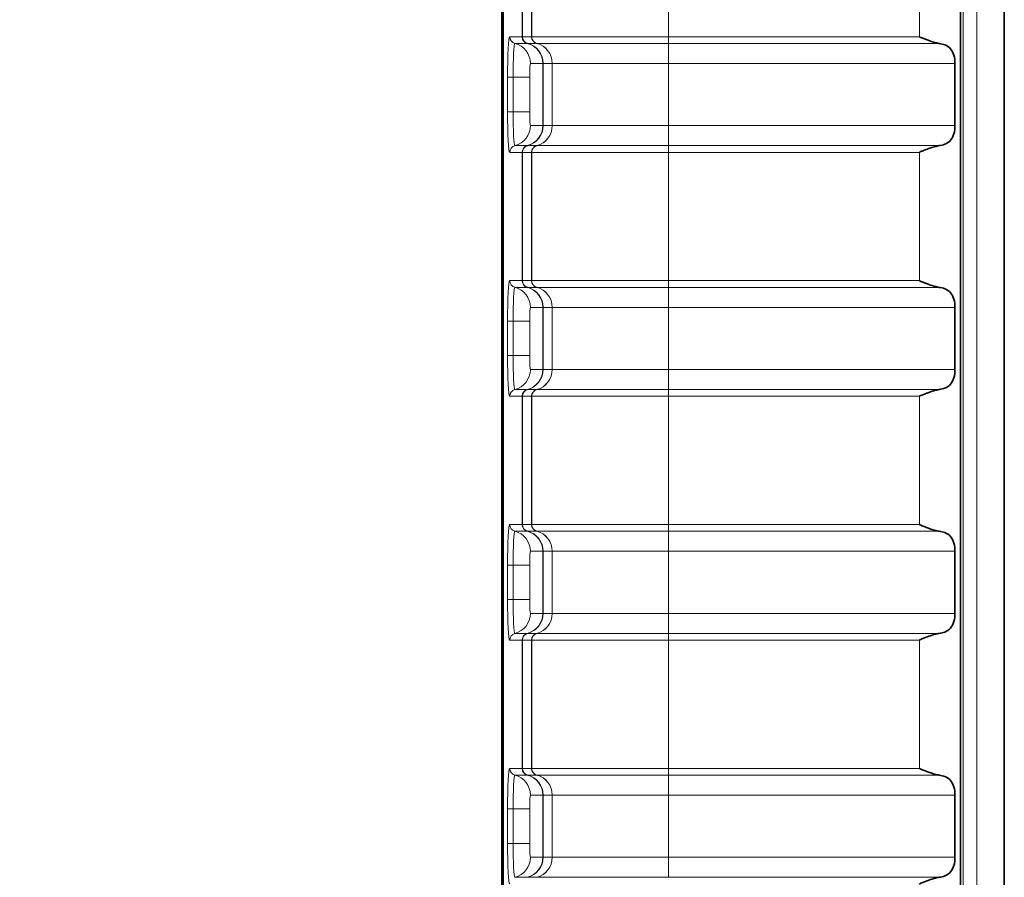
# Model space of a CAD drawing. Units: millimetres. Extents: x 26 to 799, y 23 to 548.
# Drawn here: x 41 to 55, y 391 to 404 of the extents above; entities that cross this region are included whole.
import ezdxf

# ---------------------------------------------------------------- set-up
doc = ezdxf.new("R2010")
doc.units = ezdxf.units.MM
for name, color, linetype, lineweight in [('Dimension (ISO)', 7, 'Continuous', 25), ('Visible (ISO)', 7, 'Continuous', 35), ('Visible Narrow (ISO)', 7, 'Continuous', 18)]:
    doc.layers.add(name, color=color, linetype=linetype, lineweight=lineweight)
doc.styles.add('dimensionering', font='arial.ttf')
doc.dimstyles.new('Default (DIN)', dxfattribs={"dimtxt": 2.5, "dimasz": 3, "dimexe": 1.5, "dimexo": 2, "dimgap": 0.5, "dimtad": 0, "dimdec": 1, "dimrnd": 1e-08, "dimzin": 0, "dimtxsty": 'dimensionering', "dimblk": 'Filled-1', "dimcen": 0.09, "dimdle": 10, "dimclrd": 256, "dimclre": 256, "dimclrt": 256, "dimadec": 1, "dimazin": 0, "dimtfac": 1, "dimtdec": 1, "dimtmove": 0, "dimatfit": 3, "dimfxl": 1, "dimtolj": 1, "dimtzin": 0, "dimlwd": -1, "dimlwe": -1, "dimarcsym": 0})

# ---------------------------------------------------------------- blocks, each defined once
blk = doc.blocks.new('Filled-1')
at = {"color": 0}
for p, q in [((0, 0), (-1, 0.1667)), ((-1, 0.1667), (-1, -0.1667)), ((-1, 0), (0, 0)), ((-1, -0.1667), (0, 0))]:
    blk.add_line(p, q, dxfattribs=at)
at = {"color": 0, "flags": 128}
blk.add_lwpolyline([(-1, -0.1667), (0, 0), (-1, 0.1667), (-1, -0.1667)], dxfattribs=at)
at = {"color": 0}
blk.add_solid([(-1, -0.1667), (0, 0), (-1, 0.1667), (-1, -0.1667)], dxfattribs=at)
blk = doc.blocks.new('*D9')
at = {"layer": 'Defpoints', "color": 0, "transparency": 16777216}
for p in [(49.966, 444.99), (27.966, 271.619), (49.966, 271.619)]:
    blk.add_point(p, dxfattribs=at)
at = {"layer": 'Dimension (ISO)', "transparency": 16777216}
for p, q in [((47.966, 444.99), (26.466, 444.99)), ((27.966, 441.99), (27.966, 362.9)), ((27.966, 274.619), (27.966, 353.709)), ((47.966, 271.619), (26.466, 271.619))]:
    blk.add_line(p, q, dxfattribs=at)
at = {"layer": 'Dimension (ISO)', "transparency": 16777216, "xscale": 3, "yscale": 3, "zscale": 3}
for p, rotation in [((27.966, 444.99), 90), ((27.966, 271.619), 270)]:
    blk.add_blockref('Filled-1', p, dxfattribs=dict(at, rotation=rotation))
at = {"layer": 'Dimension (ISO)', "transparency": 16777216, "insert": (26.464, 354.209), "char_height": 2.5, "attachment_point": 1, "rotation": 90, "style": 'dimensionering'}
blk.add_mtext('\\A1;173,4', dxfattribs=at)

msp = doc.modelspace()

# ---------------------------------------------------------------- linework, layer by layer
at = {"layer": 'Visible (ISO)'}
for p, q in [((47.674, 442.698), (47.674, 273.911)), ((47.696, 442.698), (47.696, 273.911)), ((54.32, 438.344), (54.32, 278.265)), ((54.956, 437.708), (54.956, 278.901)), ((54.24, 402.902), (54.24, 402.002)), ((54.24, 399.368), (54.24, 398.468)), ((54.24, 395.834), (54.24, 394.934)), ((54.24, 392.3), (54.24, 391.4))]:
    msp.add_line(p, q, dxfattribs=at)
for points, knots in [([(54.011, 403.192), (53.994, 403.194), (53.977, 403.198), (53.927, 403.211), (53.893, 403.222), (53.847, 403.239), (53.829, 403.245), (53.795, 403.259), (53.778, 403.266), (53.753, 403.276), (53.742, 403.28), (53.732, 403.285), (53.731, 403.285), (53.729, 403.286), (53.728, 403.287), (53.727, 403.288), (53.726, 403.288), (53.726, 403.288), (53.726, 403.288), (53.726, 403.289), (53.726, 403.289), (53.726, 403.289)], [0.07790869, 0.07790869, 0.07790869, 0.07790869, 0.08335647, 0.08335647, 0.09349642, 0.09349642, 0.09859367, 0.09859367, 0.10369093, 0.10369093, 0.10663937, 0.10663937, 0.10696208, 0.10696208, 0.1072848, 0.1072848, 0.1073825, 0.1073825, 0.10743134, 0.10743134, 0.10748019, 0.10748019, 0.10748019, 0.10748019]), ([(54.24, 402.902), (54.24, 402.941), (54.236, 402.983), (54.215, 403.057), (54.199, 403.09), (54.155, 403.141), (54.127, 403.159), (54.069, 403.181), (54.041, 403.188), (54.011, 403.192)], [0.07754656, 0.07754656, 0.07754656, 0.07754656, 0.08948154, 0.08948154, 0.10141652, 0.10141652, 0.11483567, 0.11483567, 0.12519004, 0.12519004, 0.12519004, 0.12519004]), ([(54.011, 401.711), (54.041, 401.715), (54.069, 401.722), (54.127, 401.744), (54.155, 401.762), (54.199, 401.814), (54.215, 401.846), (54.236, 401.92), (54.24, 401.962), (54.24, 402.002)], [0.02990307, 0.02990307, 0.02990307, 0.02990307, 0.04025745, 0.04025745, 0.0536766, 0.0536766, 0.06561158, 0.06561158, 0.07754656, 0.07754656, 0.07754656, 0.07754656]), ([(53.726, 401.614), (53.726, 401.614), (53.726, 401.615), (53.726, 401.615), (53.726, 401.615), (53.726, 401.615), (53.726, 401.615), (53.727, 401.616), (53.727, 401.616), (53.729, 401.617), (53.731, 401.618), (53.734, 401.619), (53.736, 401.62), (53.75, 401.626), (53.765, 401.632), (53.798, 401.646), (53.82, 401.654), (53.864, 401.671), (53.886, 401.679), (53.93, 401.693), (53.955, 401.7), (53.991, 401.708), (54.001, 401.71), (54.011, 401.711)], [0.05377688, 0.05377688, 0.05377688, 0.05377688, 0.05381276, 0.05381276, 0.05384864, 0.05384864, 0.0539204, 0.0539204, 0.05406392, 0.05406392, 0.05455109, 0.05455109, 0.05503826, 0.05503826, 0.05920893, 0.05920893, 0.06574087, 0.06574087, 0.07227281, 0.07227281, 0.08012205, 0.08012205, 0.08332758, 0.08332758, 0.08332758, 0.08332758]), ([(54.011, 399.658), (53.994, 399.66), (53.977, 399.664), (53.927, 399.677), (53.893, 399.688), (53.847, 399.705), (53.829, 399.711), (53.795, 399.725), (53.778, 399.732), (53.753, 399.742), (53.742, 399.746), (53.732, 399.751), (53.731, 399.751), (53.729, 399.752), (53.728, 399.753), (53.727, 399.754), (53.726, 399.754), (53.726, 399.754), (53.726, 399.754), (53.726, 399.755), (53.726, 399.755), (53.726, 399.755)], [0.07790869, 0.07790869, 0.07790869, 0.07790869, 0.08335647, 0.08335647, 0.09349642, 0.09349642, 0.09859367, 0.09859367, 0.10369093, 0.10369093, 0.10663937, 0.10663937, 0.10696208, 0.10696208, 0.1072848, 0.1072848, 0.1073825, 0.1073825, 0.10743134, 0.10743134, 0.10748019, 0.10748019, 0.10748019, 0.10748019]), ([(54.24, 399.368), (54.24, 399.407), (54.236, 399.449), (54.215, 399.523), (54.199, 399.556), (54.155, 399.607), (54.127, 399.625), (54.069, 399.647), (54.041, 399.654), (54.011, 399.658)], [0.07754656, 0.07754656, 0.07754656, 0.07754656, 0.08948154, 0.08948154, 0.10141652, 0.10141652, 0.11483567, 0.11483567, 0.12519004, 0.12519004, 0.12519004, 0.12519004]), ([(54.011, 398.177), (54.041, 398.181), (54.069, 398.188), (54.127, 398.21), (54.155, 398.228), (54.199, 398.28), (54.215, 398.312), (54.236, 398.386), (54.24, 398.428), (54.24, 398.468)], [0.02990307, 0.02990307, 0.02990307, 0.02990307, 0.04025745, 0.04025745, 0.0536766, 0.0536766, 0.06561158, 0.06561158, 0.07754656, 0.07754656, 0.07754656, 0.07754656]), ([(53.726, 398.08), (53.726, 398.08), (53.726, 398.081), (53.726, 398.081), (53.726, 398.081), (53.726, 398.081), (53.727, 398.082), (53.728, 398.082), (53.729, 398.083), (53.731, 398.084), (53.732, 398.084), (53.742, 398.089), (53.753, 398.093), (53.778, 398.103), (53.795, 398.11), (53.829, 398.124), (53.847, 398.13), (53.893, 398.147), (53.927, 398.158), (53.977, 398.171), (53.994, 398.175), (54.011, 398.177)], [0.05370331, 0.05370331, 0.05370331, 0.05370331, 0.05375216, 0.05375216, 0.05380101, 0.05380101, 0.0538987, 0.0538987, 0.05422142, 0.05422142, 0.05454414, 0.05454414, 0.05749257, 0.05749257, 0.06258983, 0.06258983, 0.06768709, 0.06768709, 0.07782703, 0.07782703, 0.08327482, 0.08327482, 0.08327482, 0.08327482]), ([(54.011, 396.124), (54.001, 396.125), (53.991, 396.127), (53.955, 396.135), (53.93, 396.142), (53.886, 396.157), (53.864, 396.164), (53.82, 396.181), (53.798, 396.19), (53.765, 396.203), (53.75, 396.209), (53.736, 396.215), (53.734, 396.216), (53.731, 396.217), (53.729, 396.218), (53.727, 396.219), (53.727, 396.219), (53.726, 396.22), (53.726, 396.22), (53.726, 396.22), (53.726, 396.22), (53.726, 396.221), (53.726, 396.221), (53.726, 396.221)], [0.0779295, 0.0779295, 0.0779295, 0.0779295, 0.08113503, 0.08113503, 0.08898426, 0.08898426, 0.0955162, 0.0955162, 0.10204815, 0.10204815, 0.10621881, 0.10621881, 0.10670598, 0.10670598, 0.10719316, 0.10719316, 0.10733667, 0.10733667, 0.10740843, 0.10740843, 0.10744431, 0.10744431, 0.10748019, 0.10748019, 0.10748019, 0.10748019]), ([(54.24, 395.834), (54.24, 395.873), (54.236, 395.915), (54.215, 395.989), (54.199, 396.022), (54.155, 396.073), (54.127, 396.091), (54.069, 396.113), (54.041, 396.12), (54.011, 396.124)], [0.07754656, 0.07754656, 0.07754656, 0.07754656, 0.08948154, 0.08948154, 0.10141652, 0.10141652, 0.11483567, 0.11483567, 0.12519004, 0.12519004, 0.12519004, 0.12519004]), ([(54.011, 394.643), (54.041, 394.647), (54.069, 394.654), (54.127, 394.676), (54.155, 394.694), (54.199, 394.746), (54.215, 394.778), (54.236, 394.852), (54.24, 394.894), (54.24, 394.934)], [0.02990307, 0.02990307, 0.02990307, 0.02990307, 0.04025745, 0.04025745, 0.0536766, 0.0536766, 0.06561158, 0.06561158, 0.07754656, 0.07754656, 0.07754656, 0.07754656]), ([(53.726, 394.546), (53.726, 394.546), (53.726, 394.547), (53.726, 394.547), (53.726, 394.547), (53.726, 394.547), (53.727, 394.548), (53.728, 394.548), (53.729, 394.549), (53.731, 394.55), (53.732, 394.55), (53.742, 394.555), (53.753, 394.559), (53.778, 394.569), (53.795, 394.576), (53.829, 394.59), (53.847, 394.596), (53.893, 394.613), (53.927, 394.624), (53.977, 394.637), (53.994, 394.641), (54.011, 394.643)], [0.05370331, 0.05370331, 0.05370331, 0.05370331, 0.05375216, 0.05375216, 0.05380101, 0.05380101, 0.0538987, 0.0538987, 0.05422142, 0.05422142, 0.05454414, 0.05454414, 0.05749257, 0.05749257, 0.06258983, 0.06258983, 0.06768709, 0.06768709, 0.07782703, 0.07782703, 0.08327482, 0.08327482, 0.08327482, 0.08327482]), ([(54.011, 392.59), (54.001, 392.591), (53.991, 392.593), (53.955, 392.601), (53.93, 392.608), (53.886, 392.623), (53.864, 392.63), (53.82, 392.647), (53.798, 392.656), (53.765, 392.669), (53.75, 392.675), (53.736, 392.681), (53.734, 392.682), (53.731, 392.683), (53.729, 392.684), (53.727, 392.685), (53.727, 392.685), (53.726, 392.686), (53.726, 392.686), (53.726, 392.686), (53.726, 392.686), (53.726, 392.687), (53.726, 392.687), (53.726, 392.687)], [0.0779295, 0.0779295, 0.0779295, 0.0779295, 0.08113503, 0.08113503, 0.08898426, 0.08898426, 0.0955162, 0.0955162, 0.10204815, 0.10204815, 0.10621881, 0.10621881, 0.10670598, 0.10670598, 0.10719316, 0.10719316, 0.10733667, 0.10733667, 0.10740843, 0.10740843, 0.10744431, 0.10744431, 0.10748019, 0.10748019, 0.10748019, 0.10748019]), ([(54.24, 392.3), (54.24, 392.339), (54.236, 392.381), (54.215, 392.455), (54.199, 392.488), (54.155, 392.539), (54.127, 392.557), (54.069, 392.579), (54.041, 392.586), (54.011, 392.59)], [0.07754656, 0.07754656, 0.07754656, 0.07754656, 0.08948154, 0.08948154, 0.10141652, 0.10141652, 0.11483567, 0.11483567, 0.12519004, 0.12519004, 0.12519004, 0.12519004]), ([(54.011, 391.109), (54.041, 391.113), (54.069, 391.12), (54.127, 391.142), (54.155, 391.16), (54.199, 391.212), (54.215, 391.244), (54.236, 391.318), (54.24, 391.36), (54.24, 391.4)], [0.02990307, 0.02990307, 0.02990307, 0.02990307, 0.04025745, 0.04025745, 0.0536766, 0.0536766, 0.06561158, 0.06561158, 0.07754656, 0.07754656, 0.07754656, 0.07754656]), ([(53.726, 391.012), (53.726, 391.012), (53.726, 391.013), (53.726, 391.013), (53.726, 391.013), (53.726, 391.013), (53.727, 391.014), (53.728, 391.014), (53.729, 391.015), (53.731, 391.016), (53.732, 391.016), (53.742, 391.021), (53.753, 391.025), (53.778, 391.035), (53.795, 391.042), (53.829, 391.056), (53.847, 391.062), (53.893, 391.079), (53.927, 391.09), (53.977, 391.103), (53.994, 391.107), (54.011, 391.109)], [0.05370331, 0.05370331, 0.05370331, 0.05370331, 0.05375216, 0.05375216, 0.05380101, 0.05380101, 0.0538987, 0.0538987, 0.05422142, 0.05422142, 0.05454414, 0.05454414, 0.05749257, 0.05749257, 0.06258983, 0.06258983, 0.06768709, 0.06768709, 0.07782703, 0.07782703, 0.08327482, 0.08327482, 0.08327482, 0.08327482])]:
    msp.add_open_spline(points, degree=3, knots=knots, dxfattribs=at)
at = {"layer": 'Visible Narrow (ISO)'}
for p, q in [((54.359, 438.305), (54.359, 278.304)), ((54.557, 278.502), (54.557, 438.107)), ((47.969, 405.148), (47.969, 403.289)), ((47.973, 403.289), (47.973, 405.148)), ((47.975, 403.289), (47.975, 405.148)), ((48.106, 405.148), (48.106, 403.289)), ((48.107, 403.289), (48.107, 405.148)), ((50.091, 405.148), (50.091, 403.289)), ((53.726, 405.148), (53.726, 403.289)), ((47.969, 403.289), (47.789, 403.289)), ((47.969, 403.289), (47.973, 403.289)), ((47.975, 403.289), (47.973, 403.289)), ((48.106, 403.289), (47.975, 403.289)), ((48.106, 403.289), (48.107, 403.289)), ((48.107, 403.289), (50.091, 403.289)), ((53.726, 403.289), (50.091, 403.289)), ((50.091, 403.289), (50.091, 403.192)), ((47.864, 403.192), (48.044, 403.192)), ((48.047, 403.192), (48.044, 403.192)), ((48.047, 403.192), (48.049, 403.192)), ((48.049, 403.192), (48.18, 403.192)), ((48.181, 403.192), (48.18, 403.192)), ((50.091, 403.192), (48.181, 403.192)), ((50.091, 403.192), (54.011, 403.192)), ((50.091, 402.902), (50.091, 403.192)), ((48.089, 402.902), (48.268, 402.902)), ((48.27, 402.902), (48.268, 402.902)), ((48.268, 402.902), (48.268, 402.002)), ((48.27, 402.902), (48.273, 402.902)), ((48.27, 402.902), (48.27, 402.002)), ((48.273, 402.902), (48.404, 402.902)), ((48.273, 402.902), (48.273, 402.002)), ((50.091, 402.902), (48.404, 402.902)), ((48.404, 402.902), (48.404, 402.902)), ((48.404, 402.902), (48.404, 402.002)), ((48.404, 402.902), (48.404, 402.002)), ((50.091, 402.902), (54.24, 402.902)), ((50.091, 402.902), (50.091, 402.002)), ((47.758, 402.702), (47.838, 402.702)), ((47.758, 402.702), (47.758, 402.202)), ((47.838, 402.202), (47.838, 402.702)), ((48.078, 402.702), (47.838, 402.702)), ((48.078, 402.202), (48.078, 402.702)), ((47.758, 402.202), (47.838, 402.202)), ((48.078, 402.202), (47.838, 402.202)), ((48.268, 402.002), (48.089, 402.002)), ((48.268, 402.002), (48.27, 402.002)), ((48.273, 402.002), (48.27, 402.002)), ((48.404, 402.002), (48.273, 402.002)), ((48.404, 402.002), (48.404, 402.002)), ((48.404, 402.002), (50.091, 402.002)), ((50.091, 402.002), (50.091, 401.711)), ((54.24, 402.002), (50.091, 402.002)), ((48.044, 401.711), (47.864, 401.711)), ((48.044, 401.711), (48.047, 401.711)), ((48.049, 401.711), (48.047, 401.711)), ((48.18, 401.711), (48.049, 401.711)), ((48.18, 401.711), (48.181, 401.711)), ((48.181, 401.711), (50.091, 401.711)), ((54.011, 401.711), (50.091, 401.711)), ((50.091, 401.614), (50.091, 401.711)), ((47.789, 401.614), (47.969, 401.614)), ((47.973, 401.614), (47.969, 401.614)), ((47.969, 401.614), (47.969, 399.755)), ((47.973, 401.614), (47.975, 401.614)), ((47.973, 399.755), (47.973, 401.614)), ((47.975, 401.614), (48.106, 401.614)), ((47.975, 399.755), (47.975, 401.614)), ((48.107, 401.614), (48.106, 401.614)), ((48.106, 401.614), (48.106, 399.755)), ((50.091, 401.614), (48.107, 401.614)), ((48.107, 399.755), (48.107, 401.614)), ((50.091, 401.614), (53.726, 401.614)), ((50.091, 401.614), (50.091, 399.755)), ((53.726, 401.614), (53.726, 399.755)), ((47.969, 399.755), (47.789, 399.755)), ((47.864, 399.658), (48.044, 399.658)), ((47.969, 399.755), (47.973, 399.755)), ((47.975, 399.755), (47.973, 399.755)), ((48.106, 399.755), (47.975, 399.755)), ((48.047, 399.658), (48.044, 399.658)), ((48.047, 399.658), (48.049, 399.658)), ((48.049, 399.658), (48.18, 399.658)), ((48.106, 399.755), (48.107, 399.755)), ((48.107, 399.755), (50.091, 399.755)), ((48.181, 399.658), (48.18, 399.658)), ((50.091, 399.658), (48.181, 399.658)), ((53.726, 399.755), (50.091, 399.755)), ((50.091, 399.755), (50.091, 399.658)), ((50.091, 399.658), (54.011, 399.658)), ((50.091, 399.368), (50.091, 399.658)), ((48.089, 399.368), (48.268, 399.368)), ((48.27, 399.368), (48.268, 399.368)), ((48.268, 399.368), (48.268, 398.468)), ((48.27, 399.368), (48.273, 399.368)), ((48.27, 399.368), (48.27, 398.468)), ((48.273, 399.368), (48.404, 399.368)), ((48.273, 399.368), (48.273, 398.468)), ((50.091, 399.368), (48.404, 399.368)), ((48.404, 399.368), (48.404, 399.368)), ((48.404, 399.368), (48.404, 398.468)), ((48.404, 399.368), (48.404, 398.468)), ((50.091, 399.368), (54.24, 399.368)), ((50.091, 399.368), (50.091, 398.468)), ((47.758, 399.168), (47.838, 399.168)), ((47.758, 399.168), (47.758, 398.668)), ((47.838, 398.668), (47.838, 399.168)), ((48.078, 399.168), (47.838, 399.168)), ((48.078, 398.668), (48.078, 399.168)), ((47.758, 398.668), (47.838, 398.668)), ((48.078, 398.668), (47.838, 398.668)), ((48.268, 398.468), (48.089, 398.468)), ((48.268, 398.468), (48.27, 398.468)), ((48.273, 398.468), (48.27, 398.468)), ((48.404, 398.468), (48.273, 398.468)), ((48.404, 398.468), (48.404, 398.468)), ((48.404, 398.468), (50.091, 398.468)), ((50.091, 398.468), (50.091, 398.177)), ((54.24, 398.468), (50.091, 398.468)), ((48.044, 398.177), (47.864, 398.177)), ((48.044, 398.177), (48.047, 398.177)), ((48.049, 398.177), (48.047, 398.177)), ((48.18, 398.177), (48.049, 398.177)), ((48.18, 398.177), (48.181, 398.177)), ((48.181, 398.177), (50.091, 398.177)), ((54.011, 398.177), (50.091, 398.177)), ((50.091, 398.08), (50.091, 398.177)), ((47.789, 398.08), (47.969, 398.08)), ((47.973, 398.08), (47.969, 398.08)), ((47.969, 398.08), (47.969, 396.221)), ((47.973, 398.08), (47.975, 398.08)), ((47.973, 396.221), (47.973, 398.08)), ((47.975, 398.08), (48.106, 398.08)), ((47.975, 396.221), (47.975, 398.08)), ((48.107, 398.08), (48.106, 398.08)), ((48.106, 398.08), (48.106, 396.221)), ((50.091, 398.08), (48.107, 398.08)), ((48.107, 396.221), (48.107, 398.08)), ((50.091, 398.08), (53.726, 398.08)), ((50.091, 398.08), (50.091, 396.221)), ((53.726, 398.08), (53.726, 396.221)), ((47.969, 396.221), (47.789, 396.221)), ((47.864, 396.124), (48.044, 396.124)), ((47.969, 396.221), (47.973, 396.221)), ((47.975, 396.221), (47.973, 396.221)), ((48.106, 396.221), (47.975, 396.221)), ((48.047, 396.124), (48.044, 396.124)), ((48.047, 396.124), (48.049, 396.124)), ((48.049, 396.124), (48.18, 396.124)), ((48.106, 396.221), (48.107, 396.221)), ((48.107, 396.221), (50.091, 396.221)), ((48.181, 396.124), (48.18, 396.124)), ((50.091, 396.124), (48.181, 396.124)), ((53.726, 396.221), (50.091, 396.221)), ((50.091, 396.221), (50.091, 396.124)), ((50.091, 396.124), (54.011, 396.124)), ((50.091, 395.834), (50.091, 396.124)), ((48.089, 395.834), (48.268, 395.834)), ((48.27, 395.834), (48.268, 395.834)), ((48.268, 395.834), (48.268, 394.934)), ((48.27, 395.834), (48.273, 395.834)), ((48.27, 395.834), (48.27, 394.934)), ((48.273, 395.834), (48.404, 395.834)), ((48.273, 395.834), (48.273, 394.934)), ((50.091, 395.834), (48.404, 395.834)), ((48.404, 395.834), (48.404, 395.834)), ((48.404, 395.834), (48.404, 394.934)), ((48.404, 395.834), (48.404, 394.934)), ((50.091, 395.834), (54.24, 395.834)), ((50.091, 395.834), (50.091, 394.934)), ((47.758, 395.634), (47.838, 395.634)), ((47.758, 395.634), (47.758, 395.134)), ((47.838, 395.134), (47.838, 395.634)), ((48.078, 395.634), (47.838, 395.634)), ((48.078, 395.134), (48.078, 395.634)), ((47.758, 395.134), (47.838, 395.134)), ((48.078, 395.134), (47.838, 395.134)), ((48.268, 394.934), (48.089, 394.934)), ((48.268, 394.934), (48.27, 394.934)), ((48.273, 394.934), (48.27, 394.934)), ((48.404, 394.934), (48.273, 394.934)), ((48.404, 394.934), (48.404, 394.934)), ((48.404, 394.934), (50.091, 394.934)), ((50.091, 394.934), (50.091, 394.643)), ((54.24, 394.934), (50.091, 394.934)), ((47.789, 394.546), (47.969, 394.546)), ((48.044, 394.643), (47.864, 394.643)), ((47.973, 394.546), (47.969, 394.546)), ((47.969, 394.546), (47.969, 392.687)), ((47.973, 394.546), (47.975, 394.546)), ((47.973, 392.687), (47.973, 394.546)), ((47.975, 394.546), (48.106, 394.546)), ((47.975, 392.687), (47.975, 394.546)), ((48.044, 394.643), (48.047, 394.643)), ((48.049, 394.643), (48.047, 394.643)), ((48.18, 394.643), (48.049, 394.643)), ((48.107, 394.546), (48.106, 394.546)), ((48.106, 394.546), (48.106, 392.687)), ((50.091, 394.546), (48.107, 394.546)), ((48.107, 392.687), (48.107, 394.546)), ((48.18, 394.643), (48.181, 394.643)), ((48.181, 394.643), (50.091, 394.643)), ((54.011, 394.643), (50.091, 394.643)), ((50.091, 394.546), (50.091, 394.643)), ((50.091, 394.546), (53.726, 394.546)), ((50.091, 394.546), (50.091, 392.687)), ((53.726, 394.546), (53.726, 392.687)), ((47.969, 392.687), (47.789, 392.687)), ((47.969, 392.687), (47.973, 392.687)), ((47.975, 392.687), (47.973, 392.687)), ((48.106, 392.687), (47.975, 392.687)), ((48.106, 392.687), (48.107, 392.687)), ((48.107, 392.687), (50.091, 392.687)), ((53.726, 392.687), (50.091, 392.687)), ((50.091, 392.687), (50.091, 392.59)), ((47.864, 392.59), (48.044, 392.59)), ((48.047, 392.59), (48.044, 392.59)), ((48.047, 392.59), (48.049, 392.59)), ((48.049, 392.59), (48.18, 392.59)), ((48.181, 392.59), (48.18, 392.59)), ((50.091, 392.59), (48.181, 392.59)), ((50.091, 392.59), (54.011, 392.59)), ((50.091, 392.3), (50.091, 392.59)), ((48.089, 392.3), (48.268, 392.3)), ((48.27, 392.3), (48.268, 392.3)), ((48.268, 392.3), (48.268, 391.4)), ((48.27, 392.3), (48.273, 392.3)), ((48.27, 392.3), (48.27, 391.4)), ((48.273, 392.3), (48.404, 392.3)), ((48.273, 392.3), (48.273, 391.4)), ((50.091, 392.3), (48.404, 392.3)), ((48.404, 392.3), (48.404, 392.3)), ((48.404, 392.3), (48.404, 391.4)), ((48.404, 392.3), (48.404, 391.4)), ((50.091, 392.3), (54.24, 392.3)), ((50.091, 392.3), (50.091, 391.4)), ((47.758, 392.1), (47.838, 392.1)), ((47.758, 392.1), (47.758, 391.6)), ((47.838, 391.6), (47.838, 392.1)), ((48.078, 392.1), (47.838, 392.1)), ((48.078, 391.6), (48.078, 392.1)), ((47.758, 391.6), (47.838, 391.6)), ((48.078, 391.6), (47.838, 391.6)), ((48.268, 391.4), (48.089, 391.4)), ((48.268, 391.4), (48.27, 391.4)), ((48.273, 391.4), (48.27, 391.4)), ((48.404, 391.4), (48.273, 391.4)), ((48.404, 391.4), (48.404, 391.4)), ((48.404, 391.4), (50.091, 391.4)), ((50.091, 391.4), (50.091, 391.109)), ((54.24, 391.4), (50.091, 391.4)), ((48.044, 391.109), (47.864, 391.109)), ((48.044, 391.109), (48.047, 391.109)), ((48.049, 391.109), (48.047, 391.109)), ((48.18, 391.109), (48.049, 391.109)), ((48.18, 391.109), (48.181, 391.109)), ((48.181, 391.109), (50.091, 391.109)), ((54.011, 391.109), (50.091, 391.109))]:
    msp.add_line(p, q, dxfattribs=at)
for centre, major_axis, ratio, start_param, end_param in [((47.789, 402.702), (0, 0.587), 0.052336, 0, 1.570796), ((47.889, 403.289), (0, -0.1), 0.99863, 4.712389, 6.030505), ((48.069, 403.289), (0, -0.1), 0.99863, 4.712389, 6.030505), ((48.072, 403.289), (0, -0.1), 0.990125, 4.712389, 6.030505), ((48.074, 403.289), (0, -0.1), 0.994027, 4.712389, 6.030505), ((48.205, 403.289), (0, -0.1), 0.994027, 4.712389, 6.030505), ((48.206, 403.289), (0, -0.1), 0.992302, 4.712389, 6.030505), ((47.864, 402.702), (0, 0.49), 0.052336, 0, 1.570796), ((47.789, 402.902), (0, 0.3), 0.99863, 4.712389, 6.030505), ((47.969, 402.902), (0, 0.3), 0.99863, 4.712389, 6.030505), ((47.973, 402.902), (0, 0.3), 0.990125, 4.712389, 6.030505), ((47.975, 402.902), (0, 0.3), 0.994027, 4.712389, 6.030505), ((48.106, 402.902), (0, 0.3), 0.994027, 4.712389, 6.030505), ((48.107, 402.902), (0, 0.3), 0.992302, 4.712389, 6.030505), ((48.089, 402.702), (0, 0.2), 0.052336, 0, 1.570796), ((47.789, 402.202), (0, -0.587), 0.052336, 4.712389, 6.283185), ((47.864, 402.202), (0, -0.49), 0.052336, 4.712389, 6.283185), ((48.089, 402.202), (0, -0.2), 0.052336, 4.712389, 6.283185), ((47.789, 402.002), (0, -0.3), 0.99863, 0.25268, 1.570796), ((47.969, 402.002), (0, -0.3), 0.99863, 0.25268, 1.570796), ((47.973, 402.002), (0, -0.3), 0.990125, 0.25268, 1.570796), ((47.975, 402.002), (0, -0.3), 0.994027, 0.25268, 1.570796), ((48.106, 402.002), (0, -0.3), 0.994027, 0.25268, 1.570796), ((48.107, 402.002), (0, -0.3), 0.992302, 0.25268, 1.570796), ((47.889, 401.614), (0, 0.1), 0.99863, 0.25268, 1.570796), ((48.069, 401.614), (0, 0.1), 0.99863, 0.25268, 1.570796), ((48.072, 401.614), (0, 0.1), 0.990125, 0.25268, 1.570796), ((48.074, 401.614), (0, 0.1), 0.994027, 0.25268, 1.570796), ((48.205, 401.614), (0, 0.1), 0.994027, 0.25268, 1.570796), ((48.206, 401.614), (0, 0.1), 0.992302, 0.25268, 1.570796), ((47.789, 399.168), (0, 0.587), 0.052336, 0, 1.570796), ((47.889, 399.755), (0, -0.1), 0.99863, 4.712389, 6.030505), ((47.864, 399.168), (0, 0.49), 0.052336, 0, 1.570796), ((47.789, 399.368), (0, 0.3), 0.99863, 4.712389, 6.030505), ((48.069, 399.755), (0, -0.1), 0.99863, 4.712389, 6.030505), ((48.072, 399.755), (0, -0.1), 0.990125, 4.712389, 6.030505), ((48.074, 399.755), (0, -0.1), 0.994027, 4.712389, 6.030505), ((47.969, 399.368), (0, 0.3), 0.99863, 4.712389, 6.030505), ((47.973, 399.368), (0, 0.3), 0.990125, 4.712389, 6.030505), ((47.975, 399.368), (0, 0.3), 0.994027, 4.712389, 6.030505), ((48.205, 399.755), (0, -0.1), 0.994027, 4.712389, 6.030505), ((48.206, 399.755), (0, -0.1), 0.992302, 4.712389, 6.030505), ((48.106, 399.368), (0, 0.3), 0.994027, 4.712389, 6.030505), ((48.107, 399.368), (0, 0.3), 0.992302, 4.712389, 6.030505), ((48.089, 399.168), (0, 0.2), 0.052336, 0, 1.570796), ((47.789, 398.668), (0, -0.587), 0.052336, 4.712389, 6.283185), ((47.864, 398.668), (0, -0.49), 0.052336, 4.712389, 6.283185), ((48.089, 398.668), (0, -0.2), 0.052336, 4.712389, 6.283185), ((47.789, 398.468), (0, -0.3), 0.99863, 0.25268, 1.570796), ((47.969, 398.468), (0, -0.3), 0.99863, 0.25268, 1.570796), ((47.973, 398.468), (0, -0.3), 0.990125, 0.25268, 1.570796), ((47.975, 398.468), (0, -0.3), 0.994027, 0.25268, 1.570796), ((48.106, 398.468), (0, -0.3), 0.994027, 0.25268, 1.570796), ((48.107, 398.468), (0, -0.3), 0.992302, 0.25268, 1.570796), ((47.889, 398.08), (0, 0.1), 0.99863, 0.25268, 1.570796), ((48.069, 398.08), (0, 0.1), 0.99863, 0.25268, 1.570796), ((48.072, 398.08), (0, 0.1), 0.990125, 0.25268, 1.570796), ((48.074, 398.08), (0, 0.1), 0.994027, 0.25268, 1.570796), ((48.205, 398.08), (0, 0.1), 0.994027, 0.25268, 1.570796), ((48.206, 398.08), (0, 0.1), 0.992302, 0.25268, 1.570796), ((47.789, 395.634), (0, 0.587), 0.052336, 0, 1.570796), ((47.889, 396.221), (0, -0.1), 0.99863, 4.712389, 6.030505), ((47.864, 395.634), (0, 0.49), 0.052336, 0, 1.570796), ((47.789, 395.834), (0, 0.3), 0.99863, 4.712389, 6.030505), ((48.069, 396.221), (0, -0.1), 0.99863, 4.712389, 6.030505), ((48.072, 396.221), (0, -0.1), 0.990125, 4.712389, 6.030505), ((48.074, 396.221), (0, -0.1), 0.994027, 4.712389, 6.030505), ((47.969, 395.834), (0, 0.3), 0.99863, 4.712389, 6.030505), ((47.973, 395.834), (0, 0.3), 0.990125, 4.712389, 6.030505), ((47.975, 395.834), (0, 0.3), 0.994027, 4.712389, 6.030505), ((48.205, 396.221), (0, -0.1), 0.994027, 4.712389, 6.030505), ((48.206, 396.221), (0, -0.1), 0.992302, 4.712389, 6.030505), ((48.106, 395.834), (0, 0.3), 0.994027, 4.712389, 6.030505), ((48.107, 395.834), (0, 0.3), 0.992302, 4.712389, 6.030505), ((48.089, 395.634), (0, 0.2), 0.052336, 0, 1.570796), ((47.789, 395.134), (0, -0.587), 0.052336, 4.712389, 6.283185), ((47.864, 395.134), (0, -0.49), 0.052336, 4.712389, 6.283185), ((48.089, 395.134), (0, -0.2), 0.052336, 4.712389, 6.283185), ((47.789, 394.934), (0, -0.3), 0.99863, 0.25268, 1.570796), ((47.969, 394.934), (0, -0.3), 0.99863, 0.25268, 1.570796), ((47.973, 394.934), (0, -0.3), 0.990125, 0.25268, 1.570796), ((47.975, 394.934), (0, -0.3), 0.994027, 0.25268, 1.570796), ((48.106, 394.934), (0, -0.3), 0.994027, 0.25268, 1.570796), ((48.107, 394.934), (0, -0.3), 0.992302, 0.25268, 1.570796), ((47.889, 394.546), (0, 0.1), 0.99863, 0.25268, 1.570796), ((48.069, 394.546), (0, 0.1), 0.99863, 0.25268, 1.570796), ((48.072, 394.546), (0, 0.1), 0.990125, 0.25268, 1.570796), ((48.074, 394.546), (0, 0.1), 0.994027, 0.25268, 1.570796), ((48.205, 394.546), (0, 0.1), 0.994027, 0.25268, 1.570796), ((48.206, 394.546), (0, 0.1), 0.992302, 0.25268, 1.570796), ((47.789, 392.1), (0, 0.587), 0.052336, 0, 1.570796), ((47.889, 392.687), (0, -0.1), 0.99863, 4.712389, 6.030505), ((48.069, 392.687), (0, -0.1), 0.99863, 4.712389, 6.030505), ((48.072, 392.687), (0, -0.1), 0.990125, 4.712389, 6.030505), ((48.074, 392.687), (0, -0.1), 0.994027, 4.712389, 6.030505), ((48.205, 392.687), (0, -0.1), 0.994027, 4.712389, 6.030505), ((48.206, 392.687), (0, -0.1), 0.992302, 4.712389, 6.030505), ((47.864, 392.1), (0, 0.49), 0.052336, 0, 1.570796), ((47.789, 392.3), (0, 0.3), 0.99863, 4.712389, 6.030505), ((47.969, 392.3), (0, 0.3), 0.99863, 4.712389, 6.030505), ((47.973, 392.3), (0, 0.3), 0.990125, 4.712389, 6.030505), ((47.975, 392.3), (0, 0.3), 0.994027, 4.712389, 6.030505), ((48.106, 392.3), (0, 0.3), 0.994027, 4.712389, 6.030505), ((48.107, 392.3), (0, 0.3), 0.992302, 4.712389, 6.030505), ((48.089, 392.1), (0, 0.2), 0.052336, 0, 1.570796), ((47.789, 391.6), (0, -0.587), 0.052336, 4.712389, 6.283185), ((47.864, 391.6), (0, -0.49), 0.052336, 4.712389, 6.283185), ((48.089, 391.6), (0, -0.2), 0.052336, 4.712389, 6.283185), ((47.789, 391.4), (0, -0.3), 0.99863, 0.25268, 1.570796), ((47.969, 391.4), (0, -0.3), 0.99863, 0.25268, 1.570796), ((47.973, 391.4), (0, -0.3), 0.990125, 0.25268, 1.570796), ((47.975, 391.4), (0, -0.3), 0.994027, 0.25268, 1.570796), ((48.106, 391.4), (0, -0.3), 0.994027, 0.25268, 1.570796), ((48.107, 391.4), (0, -0.3), 0.992302, 0.25268, 1.570796)]:
    msp.add_ellipse(centre, major_axis=major_axis, ratio=ratio, start_param=start_param, end_param=end_param, dxfattribs=at)

# ---------------------------------------------------------------- dimensions: what is measured, and where the dimension line sits
at = {"layer": 'Dimension (ISO)'}
dim = msp.add_linear_dim(base=(27.966, 271.619), p1=(49.966, 444.99), p2=(49.966, 271.619), angle=90, dimstyle='Default (DIN)', override={"dimgap": 0.5, "dimdec": 1, "dimtol": 0, "dimlim": 0, "dimtp": 0, "dimtm": 0, "dimtdec": 1, "dimtofl": 0, "dimatfit": 1}, dxfattribs=at)
dim.commit()
dim.dimension.update_dxf_attribs({"geometry": '*D9', "text_midpoint": (27.966, 358.305), "dimtype": 160})

doc.saveas('drawing.dxf')
